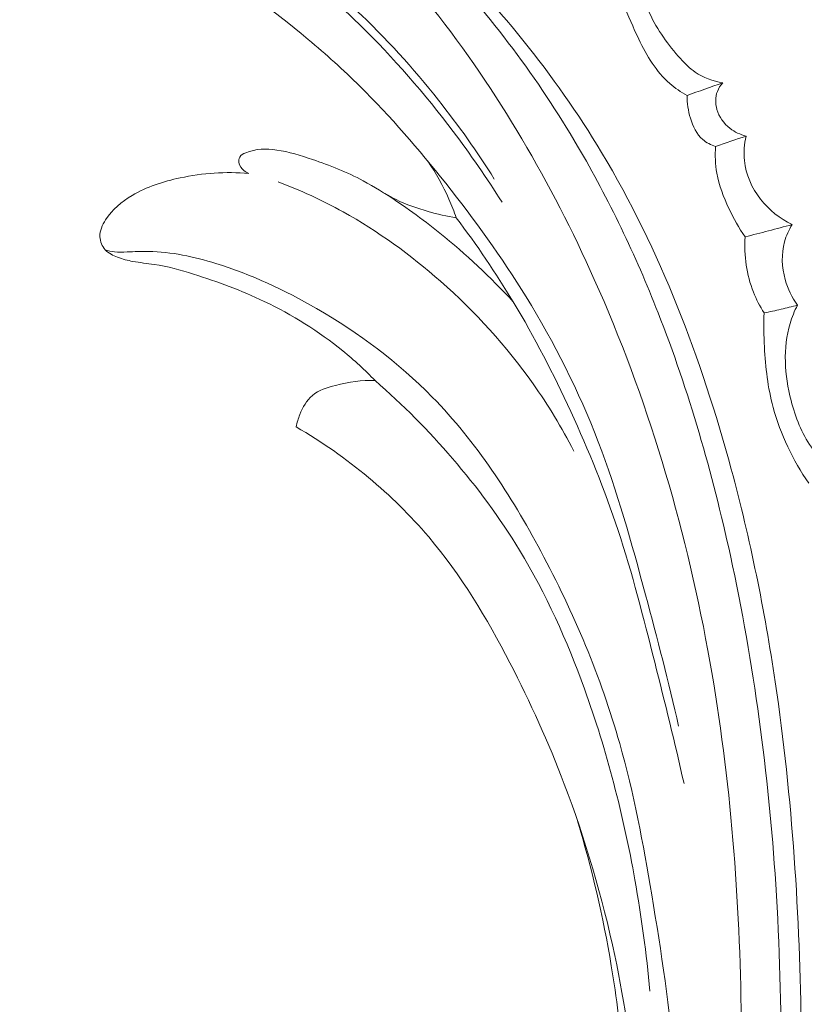
# Model space of a CAD drawing. Units: centimetres. Extents: x 345 to 512, y 282 to 518.
# Drawn here: x 414 to 419, y 428 to 433 of the extents above; entities that cross this region are included whole.
import ezdxf

# ---------------------------------------------------------------- set-up
doc = ezdxf.new("R2010")
doc.units = ezdxf.units.CM
doc.header["$MEASUREMENT"] = 0
doc.layers.add('layer 1', color=7, linetype='Continuous')

msp = doc.modelspace()

# ---------------------------------------------------------------- linework, layer by layer
at = {"layer": 'layer 1', "color": 250, "lineweight": 20}
for points, knots in [([(345.29271, 282.20673), (345.29271, 282.20673), (345.29271, 518.39242), (345.29271, 518.39242), (345.29271, 518.39242), (345.29271, 518.39242), (512.29272, 518.39242), (512.29272, 518.39242), (512.29272, 518.39242), (512.29272, 518.39242), (512.29272, 282.20673), (512.29272, 282.20673), (512.29272, 282.20673), (512.29272, 282.20673), (345.29271, 282.20673), (345.29271, 282.20673)], [0, 0, 0, 0, 0.2, 0.2, 0.2, 0.2, 0.4, 0.4, 0.4, 0.4, 0.6, 0.6, 0.6, 0.6, 1, 1, 1, 1]), ([(416.26604, 420.70585), (416.33537, 420.78479), (416.40264, 420.86576), (416.46713, 420.94887), (416.46713, 420.94887), (416.61346, 421.13743), (416.74537, 421.33721), (416.86825, 421.54203), (416.86825, 421.54203), (417.02933, 421.81057), (417.17494, 422.08785), (417.31201, 422.36936), (417.31201, 422.36936), (417.47377, 422.7016), (417.62372, 423.03982), (417.75378, 423.38555), (417.75378, 423.38555), (417.98085, 423.989), (418.14756, 424.6153), (418.27617, 425.24848), (418.27617, 425.24848), (418.35757, 425.64877), (418.42371, 426.0517), (418.46369, 426.45722), (418.46369, 426.45722), (418.50902, 426.91768), (418.5207, 427.38135), (418.51517, 427.84499), (418.51517, 427.84499), (418.50758, 428.47248), (418.46858, 429.09986), (418.37665, 429.71916), (418.37665, 429.71916), (418.31995, 430.10068), (418.2432, 430.47911), (418.14227, 430.85292), (418.14227, 430.85292), (417.98336, 431.44144), (417.76466, 432.0183), (417.45198, 432.5392), (417.45198, 432.5392), (417.20131, 432.95672), (416.89028, 433.33838), (416.53948, 433.67755), (416.53948, 433.67755), (416.25383, 433.9539), (415.94183, 434.20206), (415.60153, 434.40495), (415.60153, 434.40495), (415.42335, 434.51122), (415.23728, 434.60511), (415.04318, 434.67742), (415.04318, 434.67742), (414.95875, 434.70883), (414.87277, 434.73626), (414.7855, 434.75811), (414.7855, 434.75811), (414.74764, 434.7676), (414.70967, 434.77609), (414.67115, 434.78209), (414.67115, 434.78209), (414.64651, 434.78597), (414.62175, 434.78885), (414.59697, 434.79014), (414.59697, 434.79014), (414.58168, 434.79097), (414.56648, 434.79121), (414.55111, 434.79295), (414.55111, 434.79295), (414.54292, 434.79387), (414.53464, 434.7952), (414.52719, 434.79842), (414.52719, 434.79842), (414.51557, 434.8034), (414.50591, 434.81295), (414.49888, 434.82396), (414.49888, 434.82396), (414.48853, 434.84022), (414.48393, 434.85949), (414.48382, 434.8785), (414.48382, 434.8785), (414.48357, 434.9076), (414.49352, 434.93615), (414.50861, 434.96142), (414.50861, 434.96142), (414.53161, 434.99997), (414.56669, 435.03073), (414.6061, 435.05023)], [0, 0, 0, 0, 0.0434783, 0.0434783, 0.0434783, 0.0434783, 0.0869565, 0.0869565, 0.0869565, 0.0869565, 0.1304348, 0.1304348, 0.1304348, 0.1304348, 0.173913, 0.173913, 0.173913, 0.173913, 0.2173913, 0.2173913, 0.2173913, 0.2173913, 0.2608696, 0.2608696, 0.2608696, 0.2608696, 0.3043478, 0.3043478, 0.3043478, 0.3043478, 0.3478261, 0.3478261, 0.3478261, 0.3478261, 0.3913043, 0.3913043, 0.3913043, 0.3913043, 0.4347826, 0.4347826, 0.4347826, 0.4347826, 0.4782609, 0.4782609, 0.4782609, 0.4782609, 0.5217391, 0.5217391, 0.5217391, 0.5217391, 0.5652174, 0.5652174, 0.5652174, 0.5652174, 0.6086957, 0.6086957, 0.6086957, 0.6086957, 0.6521739, 0.6521739, 0.6521739, 0.6521739, 0.6956522, 0.6956522, 0.6956522, 0.6956522, 0.7391304, 0.7391304, 0.7391304, 0.7391304, 0.7826087, 0.7826087, 0.7826087, 0.7826087, 0.826087, 0.826087, 0.826087, 0.826087, 0.8695652, 0.8695652, 0.8695652, 0.8695652, 0.9130435, 0.9130435, 0.9130435, 0.9130435, 1, 1, 1, 1]), ([(417.41645, 423.30216), (417.64414, 423.91981), (417.8261, 424.55607), (417.95442, 425.20286), (417.95442, 425.20286), (418.13526, 426.11487), (418.2094, 427.04803), (418.1951, 427.97876), (418.1951, 427.97876), (418.18521, 428.61889), (418.13349, 429.25786), (418.01801, 429.88692), (418.01801, 429.88692), (417.8934, 430.56573), (417.6945, 431.23299), (417.41312, 431.86362), (417.41312, 431.86362), (417.18413, 432.37672), (416.90046, 432.86547), (416.55235, 433.30691), (416.55235, 433.30691), (416.28026, 433.65196), (415.96861, 433.96812), (415.61312, 434.22305), (415.61312, 434.22305), (415.40886, 434.36942), (415.19008, 434.49572), (414.96157, 434.59997), (414.96157, 434.59997), (414.84488, 434.65318), (414.7255, 434.70074), (414.60317, 434.73833), (414.60317, 434.73833), (414.54344, 434.75656), (414.48309, 434.7726), (414.42229, 434.78644)], [0, 0, 0, 0, 0.1, 0.1, 0.1, 0.1, 0.2, 0.2, 0.2, 0.2, 0.3, 0.3, 0.3, 0.3, 0.4, 0.4, 0.4, 0.4, 0.5, 0.5, 0.5, 0.5, 0.6, 0.6, 0.6, 0.6, 0.7, 0.7, 0.7, 0.7, 0.8, 0.8, 0.8, 0.8, 1, 1, 1, 1]), ([(416.88083, 432.39802), (416.78966, 432.54314), (416.69032, 432.6832), (416.58389, 432.81776), (416.58389, 432.81776), (416.44901, 432.98817), (416.30279, 433.14975), (416.14437, 433.29822), (416.14437, 433.29822), (416.01641, 433.41811), (415.88052, 433.52953), (415.73705, 433.62996), (415.73705, 433.62996), (415.62228, 433.71024), (415.5026, 433.7834), (415.37962, 433.85022), (415.37962, 433.85022), (415.25188, 433.9196), (415.12063, 433.98204), (414.98523, 434.03514), (414.98523, 434.03514), (414.84666, 434.08949), (414.70383, 434.134), (414.55697, 434.15718), (414.55697, 434.15718), (414.4604, 434.17238), (414.36218, 434.1783), (414.26477, 434.1721), (414.26477, 434.1721), (414.21211, 434.16872), (414.1596, 434.16173), (414.10755, 434.15273), (414.10755, 434.15273), (414.0906, 434.1498), (414.07355, 434.14666), (414.05632, 434.14452), (414.05632, 434.14452), (414.03698, 434.14212), (414.01736, 434.14113), (413.99792, 434.14503), (413.99792, 434.14503), (413.97718, 434.14925), (413.95663, 434.15917), (413.94267, 434.17479), (413.94267, 434.17479), (413.93235, 434.18635), (413.92557, 434.20095), (413.92181, 434.21621), (413.92181, 434.21621), (413.91692, 434.23609), (413.91714, 434.25699), (413.92195, 434.27662), (413.92195, 434.27662), (413.9276, 434.29933), (413.93962, 434.32025), (413.95342, 434.33934), (413.95342, 434.33934), (413.98357, 434.38098), (414.02258, 434.41388), (414.05953, 434.44921), (414.05953, 434.44921), (414.10288, 434.49075), (414.14348, 434.53562), (414.19113, 434.57099), (414.19113, 434.57099), (414.23363, 434.60264), (414.2817, 434.62669), (414.32704, 434.6548), (414.32704, 434.6548), (414.35754, 434.67373), (414.38687, 434.69448), (414.41619, 434.71512)], [0, 0, 0, 0, 0.0526316, 0.0526316, 0.0526316, 0.0526316, 0.1052632, 0.1052632, 0.1052632, 0.1052632, 0.1578947, 0.1578947, 0.1578947, 0.1578947, 0.2105263, 0.2105263, 0.2105263, 0.2105263, 0.2631579, 0.2631579, 0.2631579, 0.2631579, 0.3157895, 0.3157895, 0.3157895, 0.3157895, 0.3684211, 0.3684211, 0.3684211, 0.3684211, 0.4210526, 0.4210526, 0.4210526, 0.4210526, 0.4736842, 0.4736842, 0.4736842, 0.4736842, 0.5263158, 0.5263158, 0.5263158, 0.5263158, 0.5789474, 0.5789474, 0.5789474, 0.5789474, 0.6315789, 0.6315789, 0.6315789, 0.6315789, 0.6842105, 0.6842105, 0.6842105, 0.6842105, 0.7368421, 0.7368421, 0.7368421, 0.7368421, 0.7894737, 0.7894737, 0.7894737, 0.7894737, 0.8421053, 0.8421053, 0.8421053, 0.8421053, 0.8947368, 0.8947368, 0.8947368, 0.8947368, 1, 1, 1, 1]), ([(417.7144, 423.64529), (417.87973, 424.11128), (418.01692, 424.58822), (418.12262, 425.07184), (418.12262, 425.07184), (418.23853, 425.60201), (418.31647, 426.14036), (418.36135, 426.68153), (418.36135, 426.68153), (418.41534, 427.33328), (418.42139, 427.98896), (418.37908, 428.64159), (418.37908, 428.64159), (418.34088, 429.22995), (418.26354, 429.81582), (418.13774, 430.39193), (418.13774, 430.39193), (418.04163, 430.83207), (417.91734, 431.26654), (417.75291, 431.68554), (417.75291, 431.68554), (417.63273, 431.99163), (417.49122, 432.28956), (417.32459, 432.57327), (417.32459, 432.57327), (417.11372, 432.93208), (416.86279, 433.2682), (416.57671, 433.56916), (416.57671, 433.56916), (416.46708, 433.68457), (416.35218, 433.79486), (416.23279, 433.90002), (416.23279, 433.90002), (416.06634, 434.04641), (415.89103, 434.18284), (415.70732, 434.3068), (415.70732, 434.3068), (415.51768, 434.43465), (415.31903, 434.54924), (415.11416, 434.64992)], [0, 0, 0, 0, 0.0909091, 0.0909091, 0.0909091, 0.0909091, 0.1818182, 0.1818182, 0.1818182, 0.1818182, 0.2727273, 0.2727273, 0.2727273, 0.2727273, 0.3636364, 0.3636364, 0.3636364, 0.3636364, 0.4545455, 0.4545455, 0.4545455, 0.4545455, 0.5454545, 0.5454545, 0.5454545, 0.5454545, 0.6363636, 0.6363636, 0.6363636, 0.6363636, 0.7272727, 0.7272727, 0.7272727, 0.7272727, 0.8181818, 0.8181818, 0.8181818, 0.8181818, 1, 1, 1, 1]), ([(417.86175, 429.48359), (417.80898, 429.71844), (417.74847, 429.9512), (417.68606, 430.1837), (417.68606, 430.1837), (417.61241, 430.45867), (417.53605, 430.73338), (417.43394, 430.99879), (417.43394, 430.99879), (417.33068, 431.26722), (417.20087, 431.52606), (417.05014, 431.77092), (417.05014, 431.77092), (416.92048, 431.98135), (416.77546, 432.18142), (416.62204, 432.37522), (416.62204, 432.37522), (416.47902, 432.55575), (416.32871, 432.7309), (416.16519, 432.89215), (416.16519, 432.89215), (416.07702, 432.97902), (415.98499, 433.06196), (415.89012, 433.14173), (415.89012, 433.14173), (415.69187, 433.30832), (415.48092, 433.4617), (415.25184, 433.58086), (415.25184, 433.58086), (415.14558, 433.63621), (415.03541, 433.68422), (414.92055, 433.7197), (414.92055, 433.7197), (414.88422, 433.73097), (414.84737, 433.74094), (414.80983, 433.74552), (414.80983, 433.74552), (414.78438, 433.74871), (414.75859, 433.74941), (414.73303, 433.75251), (414.73303, 433.75251), (414.71696, 433.75436), (414.7009, 433.75721), (414.68559, 433.76284), (414.68559, 433.76284), (414.67544, 433.7666), (414.66552, 433.77165), (414.65743, 433.77898), (414.65743, 433.77898), (414.6455, 433.78977), (414.63744, 433.80539), (414.63488, 433.82123), (414.63488, 433.82123), (414.63197, 433.83988), (414.63656, 433.85861), (414.64235, 433.87723), (414.64235, 433.87723), (414.65045, 433.9031), (414.66075, 433.92855), (414.67794, 433.94758), (414.67794, 433.94758), (414.69768, 433.96948), (414.72649, 433.98284), (414.75372, 433.99712), (414.75372, 433.99712), (414.76501, 434.00304), (414.77611, 434.00907), (414.78534, 434.01743), (414.78534, 434.01743), (414.79538, 434.02658), (414.80336, 434.03845), (414.80916, 434.05077)], [0, 0, 0, 0, 0.0526316, 0.0526316, 0.0526316, 0.0526316, 0.1052632, 0.1052632, 0.1052632, 0.1052632, 0.1578947, 0.1578947, 0.1578947, 0.1578947, 0.2105263, 0.2105263, 0.2105263, 0.2105263, 0.2631579, 0.2631579, 0.2631579, 0.2631579, 0.3157895, 0.3157895, 0.3157895, 0.3157895, 0.3684211, 0.3684211, 0.3684211, 0.3684211, 0.4210526, 0.4210526, 0.4210526, 0.4210526, 0.4736842, 0.4736842, 0.4736842, 0.4736842, 0.5263158, 0.5263158, 0.5263158, 0.5263158, 0.5789474, 0.5789474, 0.5789474, 0.5789474, 0.6315789, 0.6315789, 0.6315789, 0.6315789, 0.6842105, 0.6842105, 0.6842105, 0.6842105, 0.7368421, 0.7368421, 0.7368421, 0.7368421, 0.7894737, 0.7894737, 0.7894737, 0.7894737, 0.8421053, 0.8421053, 0.8421053, 0.8421053, 0.8947368, 0.8947368, 0.8947368, 0.8947368, 1, 1, 1, 1]), ([(414.80916, 434.05077), (414.93216, 434.01106), (415.05285, 433.96428), (415.17063, 433.91066), (415.17063, 433.91066), (415.34542, 433.83114), (415.51368, 433.73663), (415.67211, 433.62786), (415.67211, 433.62786), (415.84747, 433.50734), (416.01065, 433.36929), (416.16317, 433.22052), (416.16317, 433.22052), (416.34416, 433.0439), (416.51021, 432.8522), (416.6623, 432.65023), (416.6623, 432.65023), (416.75403, 432.52849), (416.8408, 432.40304), (416.92181, 432.27397)], [0, 0, 0, 0, 0.1666667, 0.1666667, 0.1666667, 0.1666667, 0.3333333, 0.3333333, 0.3333333, 0.3333333, 0.5, 0.5, 0.5, 0.5, 0.6666667, 0.6666667, 0.6666667, 0.6666667, 1, 1, 1, 1]), ([(417.65356, 433.77082), (417.64158, 433.7203), (417.63447, 433.6685), (417.63347, 433.61641), (417.63347, 433.61641), (417.63119, 433.50154), (417.65849, 433.3853), (417.70729, 433.28113), (417.70729, 433.28113), (417.74902, 433.19208), (417.80638, 433.11178), (417.87246, 433.03905), (417.87246, 433.03905), (417.89626, 433.01298), (417.92108, 432.98789), (417.94977, 432.96784), (417.94977, 432.96784), (417.99311, 432.93767), (418.04513, 432.91906), (418.097, 432.91046)], [0, 0, 0, 0, 0.1666667, 0.1666667, 0.1666667, 0.1666667, 0.3333333, 0.3333333, 0.3333333, 0.3333333, 0.5, 0.5, 0.5, 0.5, 0.6666667, 0.6666667, 0.6666667, 0.6666667, 1, 1, 1, 1]), ([(417.90694, 432.84319), (417.87431, 432.8613), (417.84283, 432.88219), (417.81461, 432.90663), (417.81461, 432.90663), (417.74237, 432.96925), (417.69199, 433.05524), (417.64994, 433.1426), (417.64994, 433.1426), (417.61981, 433.20538), (417.59398, 433.26878), (417.56636, 433.33192), (417.56636, 433.33192), (417.54501, 433.38086), (417.52266, 433.42951), (417.50434, 433.4798), (417.50434, 433.4798), (417.48448, 433.53421), (417.46945, 433.59055), (417.45743, 433.64734)], [0, 0, 0, 0, 0.1666667, 0.1666667, 0.1666667, 0.1666667, 0.3333333, 0.3333333, 0.3333333, 0.3333333, 0.5, 0.5, 0.5, 0.5, 0.6666667, 0.6666667, 0.6666667, 0.6666667, 1, 1, 1, 1]), ([(418.097, 432.91046), (418.08499, 432.89704), (418.07485, 432.8816), (418.06829, 432.8647), (418.06829, 432.8647), (418.05682, 432.83457), (418.05698, 432.79997), (418.0659, 432.76842), (418.0659, 432.76842), (418.07728, 432.72834), (418.10284, 432.69324), (418.13535, 432.66804), (418.13535, 432.66804), (418.16085, 432.64814), (418.19074, 432.63438), (418.22162, 432.6268)], [0, 0, 0, 0, 0.2, 0.2, 0.2, 0.2, 0.4, 0.4, 0.4, 0.4, 0.6, 0.6, 0.6, 0.6, 1, 1, 1, 1]), ([(418.05895, 432.57181), (418.03437, 432.57959), (418.01015, 432.59157), (417.99061, 432.60837), (417.99061, 432.60837), (417.95785, 432.63678), (417.9384, 432.67899), (417.92526, 432.72169), (417.92526, 432.72169), (417.91298, 432.76179), (417.9062, 432.8023), (417.90694, 432.84319)], [0, 0, 0, 0, 0.25, 0.25, 0.25, 0.25, 0.5, 0.5, 0.5, 0.5, 1, 1, 1, 1]), ([(418.22162, 432.6268), (418.21167, 432.58445), (418.20778, 432.5402), (418.21221, 432.49673), (418.21221, 432.49673), (418.21986, 432.4223), (418.25205, 432.35039), (418.29853, 432.29077), (418.29853, 432.29077), (418.34345, 432.23327), (418.40174, 432.18716), (418.46585, 432.15506)], [0, 0, 0, 0, 0.25, 0.25, 0.25, 0.25, 0.5, 0.5, 0.5, 0.5, 1, 1, 1, 1]), ([(415.57283, 432.42766), (415.56369, 432.4315), (415.55527, 432.43683), (415.54757, 432.44335), (415.54757, 432.44335), (415.53484, 432.45415), (415.52416, 432.46842), (415.52122, 432.48516), (415.52122, 432.48516), (415.51937, 432.49539), (415.52044, 432.50648), (415.52518, 432.51501), (415.52518, 432.51501), (415.53145, 432.52601), (415.54415, 432.53251), (415.55693, 432.53782), (415.55693, 432.53782), (415.61139, 432.56028), (415.66759, 432.56031), (415.72238, 432.55256), (415.72238, 432.55256), (415.78715, 432.54336), (415.85004, 432.52318), (415.91242, 432.50181), (415.91242, 432.50181), (416.00504, 432.46998), (416.09652, 432.43566), (416.18211, 432.38913), (416.18211, 432.38913), (416.24131, 432.35681), (416.29763, 432.31883), (416.35808, 432.28889), (416.35808, 432.28889), (416.41247, 432.26205), (416.47006, 432.24185), (416.52861, 432.22515), (416.52861, 432.22515), (416.578, 432.21108), (416.62793, 432.19951), (416.6785, 432.19132)], [0, 0, 0, 0, 0.0909091, 0.0909091, 0.0909091, 0.0909091, 0.1818182, 0.1818182, 0.1818182, 0.1818182, 0.2727273, 0.2727273, 0.2727273, 0.2727273, 0.3636364, 0.3636364, 0.3636364, 0.3636364, 0.4545455, 0.4545455, 0.4545455, 0.4545455, 0.5454545, 0.5454545, 0.5454545, 0.5454545, 0.6363636, 0.6363636, 0.6363636, 0.6363636, 0.7272727, 0.7272727, 0.7272727, 0.7272727, 0.8181818, 0.8181818, 0.8181818, 0.8181818, 1, 1, 1, 1]), ([(418.21591, 432.08942), (418.18315, 432.13743), (418.15514, 432.18857), (418.13005, 432.24137), (418.13005, 432.24137), (418.10168, 432.30141), (418.07694, 432.36361), (418.06544, 432.42869), (418.06544, 432.42869), (418.05707, 432.47573), (418.05562, 432.52415), (418.05895, 432.57181)], [0, 0, 0, 0, 0.25, 0.25, 0.25, 0.25, 0.5, 0.5, 0.5, 0.5, 1, 1, 1, 1]), ([(416.6785, 432.19132), (416.66683, 432.22511), (416.65374, 432.25841), (416.63924, 432.29114), (416.63924, 432.29114), (416.60803, 432.36173), (416.57028, 432.42942), (416.52685, 432.493)], [0, 0, 0, 0, 0.3333333, 0.3333333, 0.3333333, 0.3333333, 1, 1, 1, 1]), ([(416.24644, 431.32421), (416.1921, 431.38025), (416.13461, 431.43335), (416.07407, 431.48269), (416.07407, 431.48269), (415.94607, 431.58708), (415.80442, 431.67529), (415.6556, 431.7464), (415.6556, 431.7464), (415.53398, 431.80449), (415.40749, 431.85125), (415.2787, 431.89155), (415.2787, 431.89155), (415.21032, 431.91291), (415.14122, 431.93238), (415.07058, 431.94317), (415.07058, 431.94317), (415.03246, 431.94886), (414.99401, 431.95216), (414.95631, 431.95914), (414.95631, 431.95914), (414.92888, 431.96417), (414.90199, 431.97128), (414.87534, 431.9812), (414.87534, 431.9812), (414.85118, 431.99027), (414.82715, 432.00175), (414.80974, 432.02072), (414.80974, 432.02072), (414.79263, 432.03948), (414.78184, 432.06555), (414.78093, 432.09097), (414.78093, 432.09097), (414.77971, 432.12239), (414.79359, 432.15278), (414.81091, 432.17992), (414.81091, 432.17992), (414.84647, 432.23557), (414.89673, 432.2776), (414.95174, 432.31035), (414.95174, 432.31035), (415.03007, 432.35705), (415.11832, 432.38499), (415.20802, 432.404), (415.20802, 432.404), (415.32833, 432.42944), (415.45149, 432.43884), (415.57283, 432.42766)], [0, 0, 0, 0, 0.0769231, 0.0769231, 0.0769231, 0.0769231, 0.1538462, 0.1538462, 0.1538462, 0.1538462, 0.2307692, 0.2307692, 0.2307692, 0.2307692, 0.3076923, 0.3076923, 0.3076923, 0.3076923, 0.3846154, 0.3846154, 0.3846154, 0.3846154, 0.4615385, 0.4615385, 0.4615385, 0.4615385, 0.5384615, 0.5384615, 0.5384615, 0.5384615, 0.6153846, 0.6153846, 0.6153846, 0.6153846, 0.6923077, 0.6923077, 0.6923077, 0.6923077, 0.7692308, 0.7692308, 0.7692308, 0.7692308, 0.8461538, 0.8461538, 0.8461538, 0.8461538, 1, 1, 1, 1]), ([(415.72947, 432.38353), (415.84808, 432.33809), (415.96397, 432.28479), (416.07523, 432.22316), (416.07523, 432.22316), (416.26135, 432.12017), (416.43463, 431.99427), (416.59476, 431.85308), (416.59476, 431.85308), (416.77897, 431.69071), (416.94567, 431.50831), (417.08708, 431.3078), (417.08708, 431.3078), (417.16762, 431.19354), (417.23998, 431.0735), (417.30396, 430.9493)], [0, 0, 0, 0, 0.2, 0.2, 0.2, 0.2, 0.4, 0.4, 0.4, 0.4, 0.6, 0.6, 0.6, 0.6, 1, 1, 1, 1]), ([(416.29748, 432.32173), (416.39868, 432.25636), (416.4966, 432.18574), (416.59064, 432.11017), (416.59064, 432.11017), (416.73002, 431.9982), (416.86104, 431.87526), (416.98181, 431.74338)], [0, 0, 0, 0, 0.3333333, 0.3333333, 0.3333333, 0.3333333, 1, 1, 1, 1]), ([(417.89092, 429.17771), (417.84236, 429.39428), (417.78869, 429.60964), (417.73462, 429.825), (417.73462, 429.825), (417.67555, 430.06054), (417.61599, 430.29629), (417.53985, 430.5266), (417.53985, 430.5266), (417.46857, 430.74203), (417.38282, 430.95278), (417.28781, 431.15917), (417.28781, 431.15917), (417.19579, 431.35912), (417.09521, 431.5551), (416.98181, 431.74338), (416.98181, 431.74338), (416.88869, 431.89794), (416.78699, 432.04733), (416.6785, 432.19132)], [0, 0, 0, 0, 0.1666667, 0.1666667, 0.1666667, 0.1666667, 0.3333333, 0.3333333, 0.3333333, 0.3333333, 0.5, 0.5, 0.5, 0.5, 0.6666667, 0.6666667, 0.6666667, 0.6666667, 1, 1, 1, 1]), ([(418.46585, 432.15506), (418.44871, 432.12672), (418.43494, 432.09623), (418.42624, 432.06416), (418.42624, 432.06416), (418.40833, 431.99903), (418.41113, 431.92788), (418.42952, 431.86229), (418.42952, 431.86229), (418.44316, 431.81317), (418.46555, 431.76722), (418.49462, 431.72627)], [0, 0, 0, 0, 0.25, 0.25, 0.25, 0.25, 0.5, 0.5, 0.5, 0.5, 1, 1, 1, 1]), ([(418.31707, 431.68531), (418.2949, 431.72006), (418.27567, 431.75686), (418.26037, 431.7954), (418.26037, 431.7954), (418.22369, 431.88788), (418.20958, 431.99051), (418.21591, 432.08942)], [0, 0, 0, 0, 0.3333333, 0.3333333, 0.3333333, 0.3333333, 1, 1, 1, 1]), ([(417.88245, 426.76235), (417.88293, 427.06488), (417.87101, 427.3679), (417.84317, 427.66907), (417.84317, 427.66907), (417.81491, 427.97574), (417.77022, 428.28057), (417.71923, 428.58489), (417.71923, 428.58489), (417.67382, 428.85623), (417.6233, 429.12704), (417.54868, 429.39093), (417.54868, 429.39093), (417.44826, 429.74572), (417.30393, 430.0879), (417.12858, 430.41535), (417.12858, 430.41535), (416.96936, 430.71275), (416.78445, 430.99794), (416.55042, 431.23679), (416.55042, 431.23679), (416.36946, 431.42141), (416.15896, 431.57819), (415.93474, 431.70827), (415.93474, 431.70827), (415.76475, 431.80682), (415.58692, 431.89008), (415.39889, 431.94799), (415.39889, 431.94799), (415.28193, 431.98401), (415.16102, 432.01028), (415.03964, 432.01236), (415.03964, 432.01236), (415.00185, 432.01294), (414.96402, 432.01123), (414.92609, 432.00952), (414.92609, 432.00952), (414.90327, 432.00847), (414.88035, 432.00742), (414.85779, 432.01007), (414.85779, 432.01007), (414.84151, 432.01192), (414.82547, 432.01577), (414.80974, 432.02072)], [0, 0, 0, 0, 0.0833333, 0.0833333, 0.0833333, 0.0833333, 0.1666667, 0.1666667, 0.1666667, 0.1666667, 0.25, 0.25, 0.25, 0.25, 0.3333333, 0.3333333, 0.3333333, 0.3333333, 0.4166667, 0.4166667, 0.4166667, 0.4166667, 0.5, 0.5, 0.5, 0.5, 0.5833333, 0.5833333, 0.5833333, 0.5833333, 0.6666667, 0.6666667, 0.6666667, 0.6666667, 0.75, 0.75, 0.75, 0.75, 0.8333333, 0.8333333, 0.8333333, 0.8333333, 1, 1, 1, 1]), ([(418.49462, 431.72627), (418.4658, 431.71841), (418.43668, 431.71106), (418.40757, 431.70431), (418.40757, 431.70431), (418.37756, 431.69737), (418.34736, 431.69104), (418.31707, 431.68531)], [0, 0, 0, 0, 0.3333333, 0.3333333, 0.3333333, 0.3333333, 1, 1, 1, 1]), ([(418.49462, 431.72627), (418.47914, 431.695), (418.46573, 431.66241), (418.45551, 431.62906), (418.45551, 431.62906), (418.41568, 431.49806), (418.42654, 431.35328), (418.46135, 431.21782), (418.46135, 431.21782), (418.48417, 431.12856), (418.51756, 431.04323), (418.56922, 430.96952), (418.56922, 430.96952), (418.61649, 430.90208), (418.6792, 430.84421), (418.7477, 430.79874)], [0, 0, 0, 0, 0.2, 0.2, 0.2, 0.2, 0.4, 0.4, 0.4, 0.4, 0.6, 0.6, 0.6, 0.6, 1, 1, 1, 1]), ([(418.31707, 431.68531), (418.31473, 431.62484), (418.31569, 431.56422), (418.31876, 431.50366), (418.31876, 431.50366), (418.32438, 431.39516), (418.3373, 431.28675), (418.36528, 431.1818), (418.36528, 431.1818), (418.40376, 431.03789), (418.47075, 430.90064), (418.55496, 430.77822)], [0, 0, 0, 0, 0.25, 0.25, 0.25, 0.25, 0.5, 0.5, 0.5, 0.5, 1, 1, 1, 1]), ([(415.82618, 431.07788), (415.83023, 431.10042), (415.83676, 431.12212), (415.8452, 431.14369), (415.8452, 431.14369), (415.86029, 431.18186), (415.88167, 431.21934), (415.91197, 431.24497), (415.91197, 431.24497), (415.94582, 431.27355), (415.99094, 431.28735), (416.03572, 431.29866), (416.03572, 431.29866), (416.1062, 431.31637), (416.17578, 431.3276), (416.24644, 431.32421)], [0, 0, 0, 0, 0.2, 0.2, 0.2, 0.2, 0.4, 0.4, 0.4, 0.4, 0.6, 0.6, 0.6, 0.6, 1, 1, 1, 1]), ([(416.24644, 431.32421), (416.39338, 431.19642), (416.53084, 431.05747), (416.65807, 430.90939), (416.65807, 430.90939), (416.78971, 430.75633), (416.91031, 430.59365), (417.01506, 430.42121), (417.01506, 430.42121), (417.15618, 430.1888), (417.26822, 429.93873), (417.36096, 429.68227), (417.36096, 429.68227), (417.48046, 429.35168), (417.56779, 429.01039), (417.62945, 428.66469), (417.62945, 428.66469), (417.66442, 428.46853), (417.69127, 428.27099), (417.7088, 428.0726)], [0, 0, 0, 0, 0.1666667, 0.1666667, 0.1666667, 0.1666667, 0.3333333, 0.3333333, 0.3333333, 0.3333333, 0.5, 0.5, 0.5, 0.5, 0.6666667, 0.6666667, 0.6666667, 0.6666667, 1, 1, 1, 1]), ([(417.63691, 427.11069), (417.63947, 427.23117), (417.63784, 427.35181), (417.6311, 427.47223), (417.6311, 427.47223), (417.6164, 427.73749), (417.57758, 428.00142), (417.5223, 428.2617), (417.5223, 428.2617), (417.45611, 428.57286), (417.36643, 428.87889), (417.25341, 429.17547), (417.25341, 429.17547), (417.16951, 429.3957), (417.07272, 429.61062), (416.96406, 429.82072), (416.96406, 429.82072), (416.84132, 430.05815), (416.70338, 430.28931), (416.5313, 430.4922), (416.5313, 430.4922), (416.43416, 430.60662), (416.32627, 430.712), (416.21095, 430.80819), (416.21095, 430.80819), (416.09029, 430.90877), (415.96147, 430.99918), (415.82618, 431.07788)], [0, 0, 0, 0, 0.125, 0.125, 0.125, 0.125, 0.25, 0.25, 0.25, 0.25, 0.375, 0.375, 0.375, 0.375, 0.5, 0.5, 0.5, 0.5, 0.625, 0.625, 0.625, 0.625, 0.75, 0.75, 0.75, 0.75, 1, 1, 1, 1]), ([(417.55371, 427.40892), (417.56067, 427.43821), (417.56613, 427.46793), (417.56929, 427.49789), (417.56929, 427.49789), (417.57619, 427.56279), (417.57231, 427.62845), (417.56722, 427.69384), (417.56722, 427.69384), (417.55379, 427.86667), (417.53214, 428.03772), (417.50367, 428.20798), (417.50367, 428.20798), (417.45999, 428.46809), (417.40028, 428.72625), (417.32448, 428.97885)], [0, 0, 0, 0, 0.2, 0.2, 0.2, 0.2, 0.4, 0.4, 0.4, 0.4, 0.6, 0.6, 0.6, 0.6, 1, 1, 1, 1])]:
    msp.add_open_spline(points, degree=3, knots=knots, dxfattribs=at)
for points in [[(418.097, 432.91046), (418.03364, 432.88804), (417.97029, 432.86561), (417.90694, 432.84319)], [(418.22162, 432.6268), (418.16743, 432.60843), (418.11315, 432.59017), (418.05895, 432.57181)], [(418.46585, 432.15506), (418.38251, 432.13315), (418.29926, 432.11124), (418.21591, 432.08942)]]:
    msp.add_open_spline(points, degree=3, dxfattribs=at)

doc.saveas('drawing.dxf')
